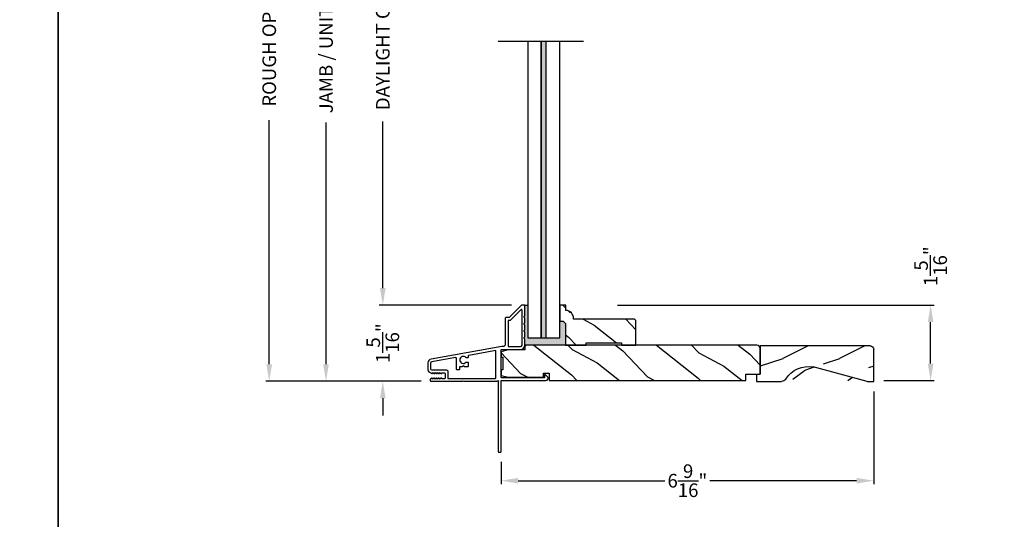
# Model space of a CAD drawing. Extents: x 0 to 68, y 0 to 44.
# Drawn here: x 33.3 to 50.7, y 20.7 to 29.5 of the extents above; entities that cross this region are included whole.
import ezdxf

# ---------------------------------------------------------------- set-up
doc = ezdxf.new("R2010")
doc.units = 0
doc.header["$LTSCALE"] = 2
doc.header["$MEASUREMENT"] = 0
doc.header["$PDMODE"] = 3
doc.layers.get('0').update_dxf_attribs({"linetype": 'CONTINUOUS'})
doc.layers.get('DEFPOINTS').update_dxf_attribs({"color": 3, "linetype": 'CONTINUOUS'})
doc.layers.add('Dim', color=7, linetype='CONTINUOUS')
doc.styles.get("Standard").update_dxf_attribs({"font": 'arial.ttf'})
doc.dimstyles.get("Standard").update_dxf_attribs({"dimtxt": 0.24, "dimasz": 0.3, "dimexe": 0.0625, "dimexo": 0.18, "dimgap": 0.09, "dimtad": 0, "dimdec": 4, "dimzin": 0, "dimdsep": 46, "dimlunit": 4, "dimtxsty": 'STANDARD', "dimcen": 0, "dimadec": 5, "dimazin": 0, "dimtfac": 1, "dimtdec": 4, "dimtofl": 0, "dimtmove": 2, "dimatfit": 3, "dimfxl": 1, "dimtolj": 1, "dimtzin": 0, "dimarcsym": 0})

# ---------------------------------------------------------------- blocks, each defined once
blk = doc.blocks.new('*D319')
at = {"layer": 'DEFPOINTS', "color": 0, "transparency": 16777216}
for p in [(38.7144922008282, 35.76051058067482), (40.56789027901404, 35.76051058067482), (40.56789066981072, 23.15770402237298)]:
    blk.add_point(p, dxfattribs=at)
at = {"layer": 'Dim', "color": 0, "lineweight": -2, "transparency": 16777216}
for p, q in [((40.38789027901404, 35.76051058067482), (38.6519922008282, 35.76051058067482)), ((38.7144922008282, 35.46051058067482), (38.7144922008282, 31.1990663738295)), ((38.7144922008282, 23.45770402237297), (38.7144922008282, 27.71914822921831)), ((40.38789066981072, 23.15770402237298), (38.6519922008282, 23.15770402237297))]:
    blk.add_line(p, q, dxfattribs=at)
at = {"layer": 'Dim', "color": 0, "transparency": 16777216}
for points in [[(38.66449220082821, 35.46051058067482), (38.7644922008282, 35.46051058067482), (38.7144922008282, 35.76051058067482)], [(38.66449220082821, 23.45770402237297), (38.7644922008282, 23.45770402237297), (38.7144922008282, 23.15770402237297)]]:
    blk.add_solid(points, dxfattribs=at)
at = {"layer": 'Dim', "color": 0, "transparency": 16777216, "insert": (38.7144922008282, 29.45910730152389), "char_height": 0.24, "attachment_point": 5, "rotation": 90}
blk.add_mtext('\\A1;JAMB / UNIT HEIGHT', dxfattribs=at)
blk = doc.blocks.new('*D321')
at = {"layer": 'DEFPOINTS', "color": 0, "transparency": 16777216}
for p in [(37.7144922008282, 36.26051058057932), (40.56840259741502, 36.26051058057932), (40.56840273697152, 23.15770402237298)]:
    blk.add_point(p, dxfattribs=at)
at = {"layer": 'Dim', "color": 0, "lineweight": -2, "transparency": 16777216}
for p, q in [((40.38840259741502, 36.26051058057932), (37.6519922008282, 36.26051058057932)), ((37.7144922008282, 35.96051058057932), (37.7144922008282, 32.1561468649491)), ((37.7144922008282, 23.45770402237297), (37.7144922008282, 27.76206773807325)), ((40.38840273697152, 23.15770402237298), (37.6519922008282, 23.15770402237297))]:
    blk.add_line(p, q, dxfattribs=at)
at = {"layer": 'Dim', "color": 0, "transparency": 16777216}
for points in [[(37.66449220082821, 35.96051058057932), (37.7644922008282, 35.96051058057932), (37.7144922008282, 36.26051058057932)], [(37.66449220082821, 23.45770402237297), (37.7644922008282, 23.45770402237297), (37.7144922008282, 23.15770402237297)]]:
    blk.add_solid(points, dxfattribs=at)
at = {"layer": 'Dim', "color": 0, "transparency": 16777216, "insert": (37.7144922008282, 29.95910730151115), "char_height": 0.24, "attachment_point": 5, "rotation": 90}
blk.add_mtext('\\A1;ROUGH OPENING HEIGHT', dxfattribs=at)
blk = doc.blocks.new('*D323')
at = {"layer": 'DEFPOINTS', "color": 0, "transparency": 16777216}
for p in [(39.71449220082852, 24.50070402237294), (42.16334965486421, 24.50070402237294), (40.57105800366425, 23.1577040224189)]:
    blk.add_point(p, dxfattribs=at)
at = {"layer": 'Dim', "color": 0, "lineweight": -2, "transparency": 16777216}
for p, q in [((39.71449220082852, 24.80070402237294), (39.71449220082852, 25.10070402237294)), ((41.98334965486421, 24.50070402237294), (39.65199220082852, 24.50070402237294)), ((40.39105800366425, 23.1577040224189), (39.65199220082852, 23.1577040224189)), ((39.71449220082852, 22.8577040224189), (39.71449220082852, 22.5577040224189))]:
    blk.add_line(p, q, dxfattribs=at)
at = {"layer": 'Dim', "color": 0, "transparency": 16777216}
for points in [[(39.66449220082852, 24.80070402237294), (39.76449220082851, 24.80070402237294), (39.71449220082852, 24.50070402237294)], [(39.66449220082852, 22.8577040224189), (39.76449220082851, 22.8577040224189), (39.71449220082852, 23.1577040224189)]]:
    blk.add_solid(points, dxfattribs=at)
at = {"layer": 'Dim', "color": 0, "transparency": 16777216, "insert": (39.7144922008282, 23.82920402239597), "char_height": 0.24, "attachment_point": 5, "rotation": 90}
blk.add_mtext('\\A1;1{\\H1x;\\S5/16;}"', dxfattribs=at)
blk = doc.blocks.new('*D324')
at = {"layer": 'DEFPOINTS', "color": 0, "transparency": 16777216}
for p in [(39.71449220082822, 34.41751058076672), (39.71449220082835, 34.41751058076672), (39.71449220082822, 24.50070402237294)]:
    blk.add_point(p, dxfattribs=at)
at = {"layer": 'Dim', "color": 0, "lineweight": -2, "transparency": 16777216}
for p, q in [((39.89449220082822, 34.41751058076672), (39.77699220082835, 34.41751058076672)), ((39.71449220082835, 34.11751058076672), (39.71449220082835, 31.18375941616737)), ((39.71449220082835, 24.80070402237294), (39.71449220082835, 27.73445518697229)), ((39.89449220082822, 24.50070402237294), (39.77699220082835, 24.50070402237294))]:
    blk.add_line(p, q, dxfattribs=at)
at = {"layer": 'Dim', "color": 0, "transparency": 16777216}
for points in [[(39.66449220082835, 34.11751058076672), (39.76449220082834, 34.11751058076672), (39.71449220082835, 34.41751058076672)], [(39.66449220082835, 24.80070402237294), (39.76449220082834, 24.80070402237294), (39.71449220082835, 24.50070402237294)]]:
    blk.add_solid(points, dxfattribs=at)
at = {"layer": 'Dim', "color": 0, "transparency": 16777216, "insert": (39.71449220082835, 29.45910730156981), "char_height": 0.24, "attachment_point": 5, "rotation": 90}
blk.add_mtext('\\A1;DAYLIGHT OPENING', dxfattribs=at)
blk = doc.blocks.new('*D325')
at = {"layer": 'DEFPOINTS', "color": 0, "transparency": 16777216}
for p in [(48.35984965486421, 23.1557040223729), (41.79734965486421, 21.91770402237296), (48.35984965486421, 21.40544986993723)]:
    blk.add_point(p, dxfattribs=at)
at = {"layer": 'Dim', "color": 0, "lineweight": -2, "transparency": 16777216}
for p, q in [((48.35984965486421, 22.9757040223729), (48.35984965486421, 21.34294986993723)), ((41.79734965486421, 21.73770402237296), (41.79734965486421, 21.34294986993723)), ((42.0973496548642, 21.40544986993723), (44.68147823603746, 21.40544986993723)), ((48.05984965486421, 21.40544986993723), (45.47572107369095, 21.40544986993723))]:
    blk.add_line(p, q, dxfattribs=at)
at = {"layer": 'Dim', "color": 0, "transparency": 16777216}
for points in [[(42.0973496548642, 21.45544986993723), (42.0973496548642, 21.35544986993723), (41.79734965486421, 21.40544986993723)], [(48.05984965486421, 21.45544986993723), (48.05984965486421, 21.35544986993723), (48.35984965486421, 21.40544986993723)]]:
    blk.add_solid(points, dxfattribs=at)
at = {"layer": 'Dim', "color": 0, "transparency": 16777216, "insert": (45.07859965486421, 21.40544986993723), "char_height": 0.24, "attachment_point": 5}
blk.add_mtext('\\A1;6{\\H1x;\\S9/16;}"', dxfattribs=at)
blk = doc.blocks.new('*D297')
at = {"layer": 'DEFPOINTS', "color": 0, "transparency": 16777216}
for p in [(43.66725208745517, 24.50070402237294), (49.36210686142476, 24.50070402237294), (48.35984965486423, 23.17070402237301)]:
    blk.add_point(p, dxfattribs=at)
at = {"layer": 'Dim', "color": 0, "lineweight": -2, "transparency": 16777216}
for p, q in [((43.84725208745517, 24.50070402237294), (49.42460686142476, 24.50070402237294)), ((49.36210686142476, 23.47070402237301), (49.36210686142476, 24.20070402237294)), ((48.53984965486423, 23.17070402237301), (49.42460686142476, 23.17070402237301))]:
    blk.add_line(p, q, dxfattribs=at)
at = {"layer": 'Dim', "color": 0, "transparency": 16777216}
for points in [[(49.31210686142477, 24.20070402237294), (49.41210686142476, 24.20070402237294), (49.36210686142476, 24.50070402237294)], [(49.31210686142477, 23.47070402237301), (49.41210686142476, 23.47070402237301), (49.36210686142476, 23.17070402237301)]]:
    blk.add_solid(points, dxfattribs=at)
at = {"layer": 'Dim', "color": 0, "transparency": 16777216, "insert": (49.36210686142442, 25.18587455443298), "char_height": 0.24, "attachment_point": 5, "rotation": 90}
blk.add_mtext('\\A1;1{\\H1x;\\S5/16;}"', dxfattribs=at)
blk = doc.blocks.new('A$C2705689E')
for p, q in [((-8.9703427e-09, 0.6250000674641392), (0.4369999910296514, 0.6250000674641392)), ((-8.9703462e-09, 0.5000000674641427), (-8.9703427e-09, 0.6250000674641392)), ((1.949999991029653, 0.6250000674641392), (0.9985262189973447, 0.3703684022947691)), ((1.949999991029653, 0.6250000674641392), (2.062499991029657, 0.6250000674641356)), ((2.062499991029657, 0.6250000674641356), (2.062499991029654, 0.0630000674641416)), ((-8.9703462e-09, 0.5000000674641427), (0.062999991029649, 0.5000000674641392)), ((0.0629999910296526, 6.74641427e-08), (0.062999991029649, 0.5000000674641392)), ((2.005791334416163, 6.74641427e-08), (0.0629999910296526, 6.74641427e-08))]:
    blk.add_line(p, q)
for centre, radius, start, end in [((0.4369999910296514, 0.5310000674641415), 0.094, 33.5732086967156, 90), ((0.9135689014041262, 0.832797511204344), 0.4701685087067574, 211.8190184001942, 280.4102713210565), ((1.999499991029655, 0.0630000674641416), 0.063, 270, 0)]:
    blk.add_arc(centre, radius, start, end)

msp = doc.modelspace()

# ---------------------------------------------------------------- hatches: boundary and pattern name
msp.add_hatch(color=256).paths.add_polyline_path([(42.594544011094, 23.92261297745563), (42.50454400409399, 23.92261297745563), (42.50454400409399, 29.15410646796613), (42.59454401109394, 29.15410646796613)])
h = msp.add_hatch(color=256)
edge = h.paths.add_edge_path()
edge.add_line((42.93322042836519, 23.79620440082783), (42.21734964182616, 23.79620440082783))
edge.add_line((42.21734964182616, 23.79620440082783), (42.21734964176591, 23.89220395852794))
edge.add_line((42.21734964176591, 23.89220395852794), (42.20325440456594, 23.92304760212778))
edge.add_arc((42.21234851749529, 23.92720688973793), 0.0100001281689619, 88.0151292290654, 204.5774827483151, ccw=False)
edge.add_arc((42.21285032231174, 23.94169765593369), 0.0044993240053574, 268.0201295563662, 360.0804485555643)
edge.add_line((42.21734964188198, 23.94170397339724), (42.21734964176591, 24.01670433352785))
edge.add_line((42.21734964176591, 24.01670433352785), (42.20325440456594, 24.04754739052782))
edge.add_arc((42.21234852241457, 24.05170666738206), 0.0100001281689304, 88.0192495420585, 204.5774149827801, ccw=False)
edge.add_arc((42.21284932023906, 24.06619847032403), 0.0045003253175405, 268.0242427041572, 360.0748366205298)
edge.add_line((42.21734964171782, 24.0662043484017), (42.21734964176591, 24.14120412192779))
edge.add_line((42.21734964176591, 24.14120412192779), (42.20325440456594, 24.17204776572783))
edge.add_arc((42.2123477930844, 24.17620710251367), 0.0099994898492802, 88.01627404525118, 204.579465396987, ccw=False)
edge.add_arc((42.21284932036156, 24.19069824142753), 0.0045003252176692, 268.0212804408907, 360.0750568328879)
edge.add_line((42.21734964171782, 24.19070413680174), (42.21734964176591, 24.26570391052769))
edge.add_line((42.21734964176591, 24.26570391052769), (42.20325440456594, 24.29654755412776))
edge.add_arc((42.21234851749483, 24.30070684173904), 0.0100001281690212, 88.01512881780172, 204.5774827553223, ccw=False)
edge.add_arc((42.21285032241155, 24.31519760783135), 0.0044993239054496, 268.02012914879, 360.0804473137559)
edge.add_line((42.21734964188198, 24.31520392519724), (42.21734964176591, 24.49070381792785))
edge.add_arc((42.20735019152124, 24.49070457215919), 0.0099994502731082, 359.9956783351841, 450)
edge.add_line((42.20735019152124, 24.50070402243227), (42.26829399389391, 24.50070402243227))
edge.add_line((42.26829399389391, 24.50070402243227), (42.26829399389391, 23.92261297745563))
edge.add_line((42.26829399389391, 23.92261297745563), (42.45329399389396, 23.92261297745563))
edge.add_line((42.45329399389396, 23.92261297745563), (42.543293993894, 23.92261297745563))
edge.add_line((42.543293993894, 23.92261297745563), (42.83079402149394, 23.92261297745563))
edge.add_line((42.83079402149394, 23.92261297745563), (42.83079402149394, 24.21603166841419))
edge.add_line((42.83079402149394, 24.21603166841419), (42.89079402149389, 24.2160316684143))
edge.add_line((42.89079402149389, 24.2160316684143), (42.93322042836519, 24.17360526154289))
edge.add_line((42.93322042836519, 24.17360526154289), (42.93322042836519, 23.79620440082783))
h = msp.add_hatch()
h.set_pattern_fill('WOOD2', color=256, angle=115, style=0)
h.set_pattern_definition([(331.8699, (-103.3043977986812, 286.0693640707651), (-3.080470436281015, 1.873686711058884), [0.5, -4.5]), (321.5651, (-103.2860764196145, 286.7399342215093), (1.328926879623936, -0.4836882087564158), [1.118034, -1.118034]), (313.4349, (-102.8329225260962, 286.9512433523797), (1.751543047013277, -1.389998381034829), [0.632456, -2.529822])])
edge = h.paths.add_edge_path()
edge.add_line((42.93322042836519, 23.79620440082783), (43.29379402149391, 23.79620440082783))
edge.add_line((43.29379402149391, 23.79620440082783), (43.29379402149391, 23.8362044008278))
edge.add_line((43.29379402149391, 23.8362044008278), (43.91879402149397, 23.83620440082791))
edge.add_line((43.91879402149397, 23.83620440082791), (43.91879402149397, 23.79620440082795))
edge.add_line((43.91879402149397, 23.79620440082795), (44.16879402149397, 23.79620440082795))
edge.add_line((44.16879402149397, 23.79620440082795), (44.16879402149397, 24.23103166841429))
edge.add_line((44.16879402149397, 24.23103166841429), (44.14879402149398, 24.25103166841427))
edge.add_line((44.14879402149398, 24.25103166841427), (43.07473688149366, 24.25103166841416))
edge.add_line((43.07473688149366, 24.25103166841416), (43.07473688149366, 24.26703166841423))
edge.add_arc((42.93473688149368, 24.26703166841428), 0.1399999999999831, 359.9999999999806, 447.9298869396318)
edge.add_line((42.93979402149375, 24.40694030051043), (42.93979402149398, 24.50103166841416))
edge.add_line((42.93979402149398, 24.50103166841416), (42.83079402149394, 24.50103166841416))
edge.add_line((42.83079402149394, 24.50103166841416), (42.83079402149394, 24.2160316684143))
edge.add_line((42.83079402149394, 24.2160316684143), (42.89079402149389, 24.2160316684143))
edge.add_line((42.89079402149389, 24.2160316684143), (42.93322042836519, 24.173605261543))
edge.add_line((42.93322042836519, 24.173605261543), (42.93322042836519, 23.79620440082783))
h = msp.add_hatch()
h.set_pattern_fill('WOOD2', color=256, angle=115, style=0)
h.set_pattern_definition([(331.8699, (-1.075354986332115, 160.9274723043782), (-3.080470436281015, 1.873686711058884), [0.5, -4.5]), (321.5651, (-1.057033607265566, 161.5980424551224), (1.328926879623936, -0.4836882087564158), [1.118034, -1.118034]), (313.4349, (-0.6038797137472329, 161.8093515859928), (1.751543047013277, -1.389998381034829), [0.632456, -2.529822])])
edge = h.paths.add_edge_path()
edge.add_line((42.64480965486422, 23.30170402237297), (42.64480965486422, 23.17070402237289))
edge.add_line((42.64480965486422, 23.17070402237289), (46.11034965486419, 23.17070402237289))
edge.add_line((46.11034965486419, 23.17070402237289), (46.11034965486419, 23.2807040223729))
edge.add_line((46.11034965486419, 23.2807040223729), (46.36034965486419, 23.2807040223729))
edge.add_line((46.36034965486419, 23.2807040223729), (46.36034965486419, 23.73570402237294))
edge.add_arc((46.30034965486425, 23.73570402237294), 0.0599999999999454, 0, 90)
edge.add_line((46.30034965486425, 23.79570402237289), (42.21880965486423, 23.79570402237289))
edge.add_line((42.21880965486423, 23.79570402237289), (42.21880965486423, 23.71020402237298))
edge.add_line((42.21880965486423, 23.71020402237298), (41.92334965486418, 23.71020402237298))
edge.add_line((41.92334965486418, 23.71020402237298), (41.79834965486418, 23.67920402237291))
edge.add_line((41.79834965486418, 23.67920402237291), (41.79834965486418, 23.58020402237298))
edge.add_line((41.79834965486418, 23.58020402237298), (41.82934965486425, 23.58020402237298))
edge.add_line((41.82934965486425, 23.58020402237298), (41.82934965486425, 23.36020402237295))
edge.add_line((41.82934965486425, 23.36020402237295), (41.79834965486418, 23.36020402237295))
edge.add_line((41.79834965486418, 23.36020402237295), (41.79834965486418, 23.26120402237291))
edge.add_line((41.79834965486418, 23.26120402237291), (41.92334965486418, 23.23020402237296))
edge.add_line((41.92334965486418, 23.23020402237296), (42.54480965486425, 23.23020402237296))
edge.add_line((42.54480965486425, 23.23020402237296), (42.54480965486425, 23.30170402237297))
edge.add_line((42.54480965486425, 23.30170402237297), (42.64480965486422, 23.30170402237297))
h = msp.add_hatch()
h.set_pattern_fill('WOOD2', color=256)
h.set_pattern_definition([(216.8699, (30.1559574104557, 11.35500431731418), (2.999999917824452, 2.000000123263317), [0.5, -4.5]), (206.5651, (30.75595741045561, 11.05500431731423), (-0.9999991579409075, -1.000001309396381), [1.118034, -1.118034]), (198.4349, (30.75595741045561, 10.55500431731423), (-2.000000434592961, -0.999998403222708), [0.632456, -2.529822])])
edge = h.paths.add_edge_path()
edge.add_line((46.29734965486421, 23.15570402237292), (46.7343496548642, 23.15570402237292))
edge.add_line((48.35984965486421, 23.15570402237292), (48.35984965486421, 23.71770402237292))
edge.add_line((48.30314099825071, 23.78070402237292), (46.36034965486421, 23.78070402237292))
edge.add_line((46.29734965486421, 23.28070402237292), (46.29734965486421, 23.15570402237292))
edge.add_line((46.36034965486421, 23.78070402237292), (46.3603496548642, 23.28070402237292))
edge.add_line((46.29734965486421, 23.28070402237292), (46.3603496548642, 23.28070402237292))
edge.add_arc((48.2968496548642, 23.71770402237292), 0.063, 0, 90)
edge.add_line((48.24734965486421, 23.15570402237292), (48.35984965486421, 23.15570402237292))
edge.add_arc((46.7343496548642, 23.24970402237292), 0.094, 270, 326.4267913032831)
edge.add_arc((47.21091856523868, 22.94790657863271), 0.4701685087067574, 79.58972867894347, 148.1809815998062)
edge.add_line((48.24734965486421, 23.15570402237292), (47.29587588283189, 23.41033568754229))
edge = h.paths.add_edge_path()
edge.add_line((48.35984965486421, 23.1557040223729), (48.35984965486421, 23.71770402237291))
edge = h.paths.add_edge_path()
edge.add_line((48.30314099825074, 23.7807040223729), (46.36034965486419, 23.7807040223729))
edge = h.paths.add_edge_path()
edge.add_line((46.29734965486421, 23.2807040223729), (46.29734965486421, 23.1557040223729))
edge = h.paths.add_edge_path()
edge.add_line((46.36034965486419, 23.7807040223729), (46.36034965486419, 23.2807040223729))
edge = h.paths.add_edge_path()
edge.add_line((46.29734965486421, 23.2807040223729), (46.36034965486419, 23.2807040223729))
edge = h.paths.add_edge_path()
edge.add_arc((48.29684965486422, 23.71770402237291), 0.063, 0, 90)
edge = h.paths.add_edge_path()
edge.add_line((48.24734965486425, 23.1557040223729), (48.35984965486426, 23.1557040223729))
edge = h.paths.add_edge_path()
edge.add_arc((46.73434965486422, 23.24970402237295), 0.094, 270, 326.4267913032833)
edge = h.paths.add_edge_path()
edge.add_arc((47.21091856523867, 22.94790657863268), 0.4701685087067574, 79.5897286789432, 148.1809815998047)
edge = h.paths.add_edge_path()
edge.add_line((48.24734965486425, 23.1557040223729), (47.29587588283198, 23.41033568754233))

# ---------------------------------------------------------------- linework, layer by layer
for p, q in [((41.74595101195706, 29.15410646799978), (43.25063694696138, 29.15410646799978)), ((42.26829399389408, 29.15410646796613), (42.26829399389391, 23.92261297745563)), ((42.50454400409393, 29.15410646796613), (42.50454400409393, 23.92261297745574)), ((42.50454400409393, 23.92261297745574), (42.50454400409393, 29.15410646796613)), ((42.59454401109394, 23.92261297745574), (42.59454401109394, 29.15410646796613)), ((42.59454401109394, 23.92261297745574), (42.59454401109394, 29.15410646796613)), ((42.83079402149394, 23.92261297745563), (42.83079402149394, 29.15410646796613)), ((42.20735019156592, 24.50070402243227), (42.26829399389391, 24.50070402243227)), ((42.21780965656609, 23.79620440082783), (42.21734964182616, 23.79620440082783)), ((42.22680965656588, 23.78554159617966), (42.24024594693361, 23.79620440082772)), ((42.26829399389391, 23.92261297745563), (42.45329399389396, 23.92261297745563)), ((42.45329399389396, 23.92261297745563), (42.543293993894, 23.92261297745563)), ((42.543293993894, 23.92261297745563), (42.83079402149394, 23.92261297745563))]:
    msp.add_line(p, q)
for points in [[(0, 44.00001045739361), (0, 0), (34.0000080807132, 0), (34.0000080807132, 44.00001045739361)], [(34.0000080807132, 44.00001045739361), (34.0000080807132, 0), (68.0000161614264, 0), (68.0000161614264, 44.00001045739361)]]:
    msp.add_lwpolyline(points, close=True)
for points in [[(41.83234965486423, 23.76870402237296), (41.81124447336424, 23.76870402237296), (40.56386793056424, 23.54875788277297, 0.3639702342662014), (40.50684965486425, 23.48080614787295), (40.50684965486425, 23.37098605467293, 0.2679491924311226), (40.53834965486419, 23.31642645423449), (40.57584965486421, 23.29477581917297, 0.5773502691896258), (40.58784965486416, 23.30170402237297), (40.58784965486421, 23.31209632727291), (40.61784965486424, 23.29477581917297, 0.5773502691896258), (40.62984965486419, 23.30170402237297), (40.62984965486419, 23.31209632727291), (40.65984965486422, 23.29477581917297, 0.5773502691896258), (40.67184965486422, 23.30170402237297), (40.67184965486422, 23.31209632727291), (40.70184965486419, 23.29477581917297, 0.5773502691896258), (40.71384965486425, 23.30170402237297), (40.71384965486425, 23.31209632727291), (40.74384965486422, 23.29477581917297, 0.5773502691896258), (40.75584965486416, 23.30170402237297), (40.75584965486422, 23.30870402237292), (40.79684965486422, 23.30870402237292, -0.414213562373095), (40.81284965486418, 23.29270402237296), (40.81284965486418, 23.21470402237287, -0.414213562373095), (40.79684965486422, 23.19870402237291), (40.75584965486422, 23.19870402237291), (40.75584965486422, 23.20570402237297, 0.5773502691896258), (40.74384965486422, 23.21263222560322), (40.71384965486425, 23.19531171757296), (40.71384965486425, 23.20570402237297, 0.5773502691896258), (40.70184965486419, 23.21263222560322), (40.67184965486422, 23.19531171757296), (40.67184965486422, 23.20570402237297, 0.5773502691896258), (40.65984965486422, 23.21263222560322), (40.62984965486419, 23.19531171757296), (40.62984965486419, 23.20570402237297, 0.5773502691896258), (40.61784965486424, 23.21263222560322), (40.58784965486421, 23.19531171757296), (40.58784965486421, 23.20570402237297, 0.5773502691896258), (40.57584965486421, 23.21263222560322), (40.55895382926423, 23.2028774161729, 0.7673269879789602), (40.57105800366423, 23.1577040224189), (41.12184965486426, 23.15770402237297), (41.13184965486425, 23.16770402237296), (41.14184965486425, 23.15770402237297), (41.72220246856421, 23.15770402237297), (41.73027858706416, 23.16578014087293, -0.1989123673796589), (41.73734965486426, 23.16870907307293), (41.74734965486425, 23.16870907307293, -0.9999999999999999), (41.74734965486425, 23.14870907307295), (41.74734965486425, 21.91770402237296, 0.414213562373095), (41.75734965486424, 21.90770402237297), (41.78734965486422, 21.90770402237297, 0.414213562373095), (41.79734965486421, 21.91770402237296), (41.79734965486421, 23.1607040223729, -0.414213562373095), (41.8073496548642, 23.170704022373), (42.58540453646424, 23.17070402237289, 0.700207538209711), (42.6111160408517, 23.24134580009763), (42.57156359286421, 23.27453424457292, 0.6370702608074919), (42.56334965486417, 23.27070402237291), (42.56334965486423, 23.22070402237296), (41.8073496548642, 23.22070402237296, -0.414213562373095), (41.79734965486421, 23.23070402237295), (41.79734965486421, 23.7087040223729, -0.414213562373095), (41.8073496548642, 23.718704022373), (42.14234965486423, 23.71870402237289, 0.414213562373095), (42.21734965486417, 23.79370402237294), (42.21734965486417, 23.89220402237288), (42.20325439286421, 23.92304755637292, -0.5461239453237388), (42.21234965486423, 23.93720402237295), (42.21284965486421, 23.93720402237295, 0.414213562373095), (42.21734965486422, 23.94170402237296), (42.21734965486417, 24.01670402237289), (42.20325439286421, 24.04754755637293, -0.5461239453237388), (42.21234965486423, 24.06170402237296), (42.21284965486421, 24.06170402237296, 0.414213562373095), (42.21734965486422, 24.06620402237297), (42.21734965486417, 24.1412040223729), (42.20325439286421, 24.17204755637295, -0.5461239453237388), (42.21234965486423, 24.18620402237298), (42.21284965486421, 24.18620402237298, 0.414213562373095), (42.21734965486422, 24.19070402237298), (42.21734965486417, 24.26570402237292), (42.20325439286421, 24.29654755637296, -0.5461239453237388), (42.21234965486423, 24.31070402237287), (42.21284965486421, 24.31070402237287, 0.414213562373095), (42.21734965486422, 24.31520402237288), (42.21734965486417, 24.49070402237294, 0.414213562373095), (42.20734965486423, 24.50070402237293), (42.16334965486419, 24.50070402237293, 0.1989123673796589), (42.15627858705238, 24.49777509018486), (41.94213645146419, 24.28363295457291, -0.198912367379659), (41.93506538356422, 24.2807040223729), (41.88234965486424, 24.2807040223729, 0.414213562373095), (41.87234965486419, 24.27070402237291), (41.87234965486425, 23.80870402237292, -0.414213562373095)], [(42.93322042836519, 23.79620440082783), (43.29379402149391, 23.79620440082783), (43.29379402149391, 23.8362044008278), (43.91879402149397, 23.83620440082791), (43.91879402149397, 23.79620440082795), (44.16879402149397, 23.79620440082795), (44.16879402149397, 24.23103166841429), (44.14879402149398, 24.25103166841427), (43.07473688149366, 24.25103166841416), (43.07473688149366, 24.26703166841423, 0.4036704053754673), (42.93979402149375, 24.40694030051043), (42.93979402149398, 24.50103166841416), (42.83079402149394, 24.50103166841416), (42.83079402149394, 24.2160316684143), (42.89079402149389, 24.2160316684143), (42.93322042836519, 24.173605261543)], [(42.16734965486421, 24.41399334427297, 0.6681786379193002), (42.15027858706424, 24.42106441207295), (41.96284712957606, 24.23363295456102, -0.198912367379659), (41.95577606176425, 24.23070402237295), (41.9323496548642, 24.23070402237295, 0.414213562373095), (41.92234965486421, 24.22070402237296), (41.92234965486421, 23.77870402237295, 0.414213562373095), (41.9323496548642, 23.76870402237296), (42.14234965486423, 23.76870402237296, 0.414213562373095), (42.16734965486421, 23.79370402237294)], [(42.64480965486422, 23.30170402237297), (42.64480965486422, 23.17070402237289), (46.11034965486419, 23.17070402237289), (46.11034965486419, 23.2807040223729), (46.36034965486419, 23.2807040223729), (46.36034965486419, 23.73570402237294, 0.414213562373095), (46.30034965486425, 23.79570402237289), (42.21880965486423, 23.79570402237289), (42.21880965486423, 23.71020402237298), (41.92334965486418, 23.71020402237298), (41.79834965486418, 23.67920402237291), (41.79834965486418, 23.58020402237298), (41.82934965486425, 23.58020402237298), (41.82934965486425, 23.36020402237295), (41.79834965486418, 23.36020402237295), (41.79834965486418, 23.26120402237291), (41.92334965486418, 23.23020402237296), (42.54480965486425, 23.23020402237296), (42.54480965486425, 23.30170402237297)], [(41.70734965486423, 23.69961323217296), (41.22811317308754, 23.61511091030309, 0.3639702342662014), (41.21984965486422, 23.60526283277295), (41.21984965486422, 23.58367289147293, -0.414213562373095), (41.20984965486423, 23.57367289147294), (41.18528419426423, 23.57367289147294, -0.210181110600655), (41.17791391296055, 23.57691427078328, 2.570092640646925), (41.17791391296879, 23.49243151216263, -0.210181110600655), (41.18528419426423, 23.49567289147296), (41.20984965486423, 23.49567289147296, -0.414213562373095), (41.21984965486422, 23.48567289147297), (41.21984965486422, 23.42267289147298, -0.414213562373095), (41.20984965486423, 23.41267289147299), (41.15184965486424, 23.41267289147299), (41.13184965486425, 23.43267289147298), (41.11184965486422, 23.41267289147299), (41.07484965486424, 23.41267289147299, 0.414213562373095), (41.06484965486425, 23.40267289147289), (41.06484965486425, 23.36770402237289, -0.414213562373095), (41.0548496548642, 23.3577040223729), (41.02484965486423, 23.3577040223729, -0.414213562373095), (41.01484965486418, 23.36770402237289), (41.01484965486418, 23.55963049407296, 0.4663076581549996), (40.99724493216422, 23.57440261037289), (40.57668209860026, 23.50024603574525, 0.3639702342662014), (40.55684965486421, 23.47661064967292), (40.55684965486421, 23.37570402237293, 0.414213562373095), (40.57484965486424, 23.3577040223729), (40.83884965486419, 23.3577040223729, -0.414213562373095), (40.86284965486425, 23.3337040223729), (40.86284965486425, 23.20770402237292), (41.69734965486418, 23.20770402237292, 0.414213562373095), (41.70734965486417, 23.21770402237291)]]:
    msp.add_lwpolyline(points, format="xyb", close=True)

# ---------------------------------------------------------------- block references
at = {"xscale": -1, "rotation": 180}
msp.add_blockref('A$C2705689E', (46.29734966383455, 23.78070408983706), dxfattribs=at)

# ---------------------------------------------------------------- dimensions: what is measured, and where the dimension line sits
at = {"layer": 'Dim'}
for base, p1, p2, text, picture, middle in [((37.7144922008282, 36.26051058057932), (40.56840273697151, 23.15770402237297), (40.568402597415, 36.26051058057931), 'ROUGH OPENING HEIGHT', '*D321', (37.7144922008282, 29.95910730151115)), ((38.7144922008282, 35.76051058067482), (40.56789066981071, 23.15770402237297), (40.56789027901402, 35.7605105806748), 'JAMB / UNIT HEIGHT', '*D319', (38.7144922008282, 29.45910730152389))]:
    dim = msp.add_linear_dim(base=base, p1=p1, p2=p2, angle=90, text=text, dimstyle='STANDARD', override={"dimdec": 3, "dimrnd": 0.0005, "dimpost": '\\X', "dimtdec": 3, "dimtmove": 0}, dxfattribs=at)
    dim.commit()
    dim.dimension.update_dxf_attribs({"geometry": picture, "text_midpoint": middle, "dimtype": 160})
dim = msp.add_linear_dim(base=(39.71449220082835, 34.41751058076672), p1=(39.7144922008282, 24.50070402237293), p2=(39.7144922008282, 34.4175105807667), angle=90, text='DAYLIGHT OPENING', dimstyle='STANDARD', override={"dimpost": '\\X', "dimtmove": 0}, dxfattribs=at)
dim.commit()
dim.dimension.update_dxf_attribs({"geometry": '*D324', "text_midpoint": (39.71449220082835, 29.45910730156981)})
for base, p1, p2, picture, middle in [((49.36210686142476, 24.50070402237294), (48.35984965486421, 23.170704022373), (43.66725208745515, 24.50070402237293), '*D297', (49.36210686142442, 25.18587455443298)), ((39.71449220082852, 24.50070402237294), (40.57105800366423, 23.1577040224189), (42.16334965486419, 24.50070402237293), '*D323', (39.7144922008282, 23.82920402239597))]:
    dim = msp.add_linear_dim(base=base, p1=p1, p2=p2, angle=90, dimstyle='STANDARD', override={"dimpost": '\\X'}, dxfattribs=at)
    dim.commit()
    dim.dimension.update_dxf_attribs({"geometry": picture, "text_midpoint": middle, "dimtype": 160})
dim = msp.add_linear_dim(base=(48.35984965486421, 21.40544986993723), p1=(41.79734965486421, 21.91770402237296), p2=(48.35984965486421, 23.1557040223729), dimstyle='STANDARD', override={"dimpost": '\\X'}, dxfattribs=at)
dim.commit()
dim.dimension.update_dxf_attribs({"geometry": '*D325', "text_midpoint": (45.07859965486421, 21.40544986993723)})

doc.saveas('drawing.dxf')
